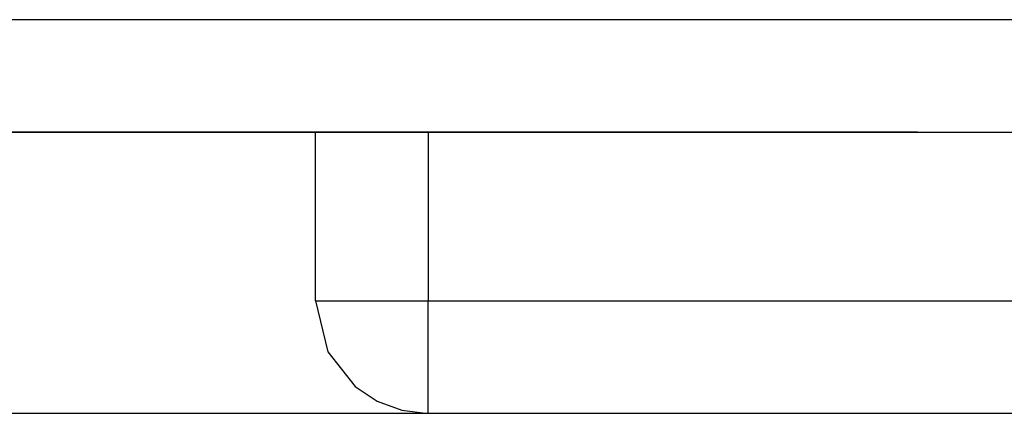
# Model space of a CAD drawing. Units: millimetres. Extents: x -210 to 210, y -743 to 179.
# Drawn here: x -82 to -64, y -9 to -2 of the extents above; entities that cross this region are included whole.
import ezdxf

# ---------------------------------------------------------------- set-up
doc = ezdxf.new("R2010")
doc.units = ezdxf.units.MM
doc.header["$MEASUREMENT"] = 0
doc.layers.add('layer 1', color=7, linetype='Continuous')

msp = doc.modelspace()

# ---------------------------------------------------------------- linework, layer by layer
at = {"layer": 'layer 1'}
for points in [[(-45.411, -2.149), (-50.327, -2.149), (-55.204, -2.149), (-57.616, -2.149), (-60.004, -2.149), (-62.363, -2.149), (-64.688, -2.149), (-66.976, -2.149), (-69.219, -2.149), (-71.415, -2.149), (-73.558, -2.149), (-75.643, -2.149), (-77.666, -2.149), (-79.621, -2.149), (-81.505, -2.149), (-83.311, -2.149)], [(-83.311, -4.149), (-81.505, -4.149), (-79.621, -4.149), (-77.666, -4.149), (-75.643, -4.149), (-73.558, -4.149), (-71.415, -4.149), (-69.219, -4.149), (-66.976, -4.149), (-64.688, -4.149), (-62.363, -4.149), (-60.004, -4.149), (-57.616, -4.149), (-55.204, -4.149), (-50.327, -4.149), (-45.411, -4.149)], [(-65.661, -4.153), (-65.672, -4.153), (-65.707, -4.153), (-65.764, -4.153), (-65.844, -4.153), (-65.946, -4.153), (-66.069, -4.153), (-66.213, -4.153), (-66.378, -4.153), (-66.564, -4.153), (-66.77, -4.153), (-66.996, -4.153), (-67.241, -4.153), (-67.505, -4.153), (-67.787, -4.153), (-68.088, -4.153), (-68.407, -4.153), (-68.743, -4.153), (-69.097, -4.153), (-69.467, -4.153), (-69.854, -4.153), (-70.257, -4.153), (-70.676, -4.153), (-71.11, -4.153), (-71.559, -4.153), (-72.023, -4.153), (-72.501, -4.153), (-72.993, -4.153), (-73.498, -4.153), (-74.017, -4.153), (-74.548, -4.153), (-75.648, -4.153), (-76.794, -4.153), (-77.984, -4.153), (-79.216, -4.153), (-80.485, -4.153), (-81.789, -4.153)], [(-76.361, -7.153), (-76.361, -7.024), (-76.361, -6.684), (-76.361, -5.653), (-76.361, -4.622), (-76.361, -4.282), (-76.361, -4.153)], [(-74.361, -4.153), (-74.361, -4.282), (-74.361, -4.622), (-74.361, -5.653), (-74.361, -6.684), (-74.361, -7.024), (-74.361, -7.153)], [(-68.361, -4.149), (-68.361, -4.153)], [(-76.361, -7.153), (-76.049, -7.153), (-75.361, -7.153), (-74.674, -7.153), (-74.361, -7.153)], [(-76.361, -7.153), (-76.143, -8.06), (-75.659, -8.675), (-75.268, -8.935), (-74.829, -9.097), (-74.361, -9.153)], [(-74.361, -9.153), (-74.361, -8.84), (-74.361, -8.153), (-74.361, -7.465), (-74.361, -7.153)], [(-74.361, -7.153), (-74.35, -7.153), (-74.319, -7.153), (-74.267, -7.153), (-74.195, -7.153), (-74.102, -7.153), (-73.991, -7.153), (-73.86, -7.153), (-73.71, -7.153), (-73.541, -7.153), (-73.354, -7.153), (-73.15, -7.153), (-72.927, -7.153), (-72.688, -7.153), (-72.431, -7.153), (-72.158, -7.153), (-71.869, -7.153), (-71.564, -7.153), (-71.243, -7.153), (-70.907, -7.153), (-70.555, -7.153), (-70.19, -7.153), (-69.81, -7.153), (-69.416, -7.153), (-69.009, -7.153), (-68.588, -7.153), (-68.154, -7.153), (-67.708, -7.153), (-67.249, -7.153), (-66.779, -7.153), (-66.296, -7.153), (-65.299, -7.153), (-64.258, -7.153), (-63.178, -7.153)], [(-65.661, -9.153), (-65.674, -9.153), (-65.714, -9.153), (-65.779, -9.153), (-65.871, -9.153), (-65.987, -9.153), (-66.128, -9.153), (-66.294, -9.153), (-66.483, -9.153), (-66.696, -9.153), (-66.931, -9.153), (-67.19, -9.153), (-67.47, -9.153), (-67.773, -9.153), (-68.096, -9.153), (-68.441, -9.153), (-68.806, -9.153), (-69.192, -9.153), (-69.597, -9.153), (-70.021, -9.153), (-70.464, -9.153), (-70.926, -9.153), (-71.405, -9.153), (-71.902, -9.153), (-72.417, -9.153), (-72.948, -9.153), (-73.495, -9.153), (-74.059, -9.153), (-74.638, -9.153), (-75.232, -9.153), (-75.84, -9.153), (-77.1, -9.153), (-78.413, -9.153), (-79.776, -9.153), (-81.187, -9.153), (-82.641, -9.153)], [(-63.178, -9.153), (-64.258, -9.153), (-65.299, -9.153), (-66.296, -9.153), (-66.779, -9.153), (-67.249, -9.153), (-67.708, -9.153), (-68.154, -9.153), (-68.588, -9.153), (-69.009, -9.153), (-69.416, -9.153), (-69.81, -9.153), (-70.19, -9.153), (-70.555, -9.153), (-70.907, -9.153), (-71.243, -9.153), (-71.564, -9.153), (-71.869, -9.153), (-72.158, -9.153), (-72.431, -9.153), (-72.688, -9.153), (-72.927, -9.153), (-73.15, -9.153), (-73.354, -9.153), (-73.541, -9.153), (-73.71, -9.153), (-73.86, -9.153), (-73.991, -9.153), (-74.102, -9.153), (-74.195, -9.153), (-74.267, -9.153), (-74.319, -9.153), (-74.35, -9.153), (-74.361, -9.153)]]:
    msp.add_lwpolyline(points, dxfattribs=at)

doc.saveas('drawing.dxf')
